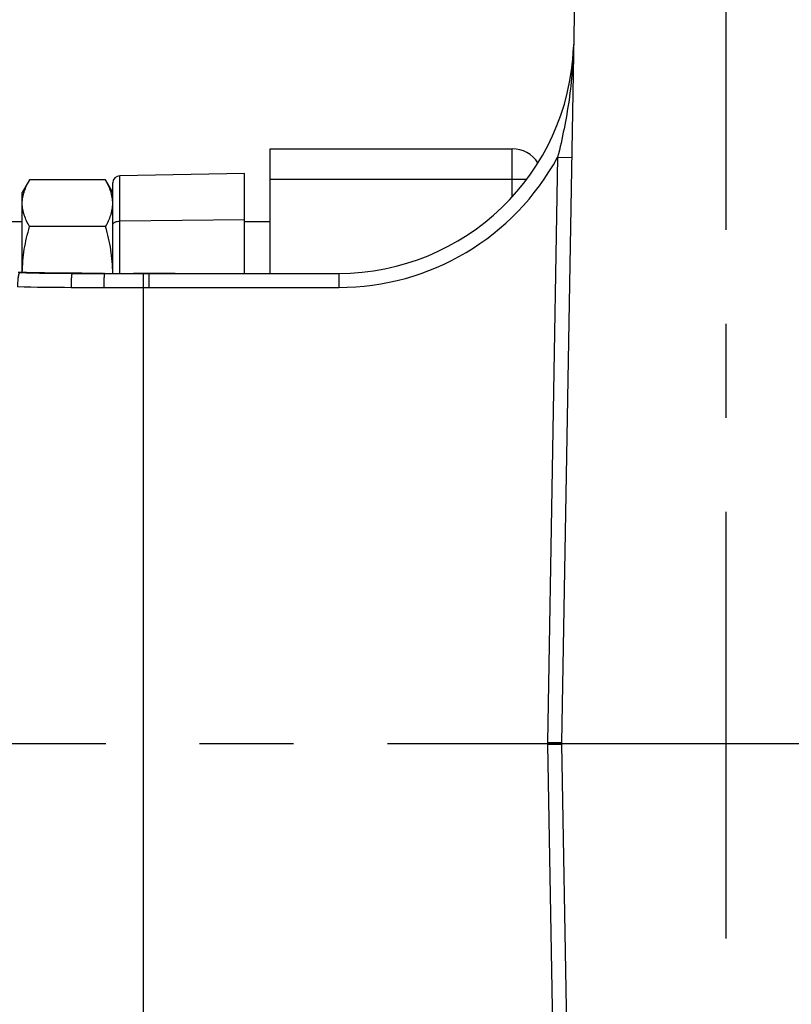
# Model space of a CAD drawing. Units: inches. Extents: x 0 to 22.3, y -0.1 to 17.2.
# Drawn here: x 7.6 to 8.4, y 2.9 to 4 of the extents above; entities that cross this region are included whole.
import ezdxf

# ---------------------------------------------------------------- set-up
doc = ezdxf.new("R2010")
doc.units = ezdxf.units.IN
doc.header["$LTSCALE"] = 1.21
doc.header["$MEASUREMENT"] = 0
doc.linetypes.add('CENTER', pattern=[0.6, 0.375, -0.075, 0.075, -0.075])
doc.layers.get('0').update_dxf_attribs({"linetype": 'CONTINUOUS'})
doc.layers.add('AXIS', color=7, linetype='CONTINUOUS')
doc.layers.add('DIMENSIONS', color=7, linetype='CONTINUOUS')
doc.styles.get("Standard").update_dxf_attribs({"font": 'txt', "width": 0.8})
doc.dimstyles.new('DIMSTYLE_2', dxfattribs={"dimtxt": 0.125, "dimasz": 0.1875, "dimexe": 0.125, "dimexo": 0.0625, "dimgap": 0.0625, "dimtad": 0, "dimtih": 1, "dimtoh": 1, "dimlfac": 4, "dimzin": 4, "dimdsep": 46, "dimtxsty": 'STANDARD', "dimblk": '_FILLED', "dimblk1": '_FILLED', "dimblk2": '_FILLED', "dimcen": 0.09, "dimadec": 0, "dimazin": 0, "dimtp": 0.0001, "dimtm": 0.0001, "dimtfac": 1, "dimtofl": 0, "dimtmove": 0, "dimatfit": 3, "dimldrblk": '_FILLED', "dimfxl": 1, "dimtolj": 1, "dimtzin": 4, "dimarcsym": 0})

# ---------------------------------------------------------------- blocks, each defined once
blk = doc.blocks.new('_FILLED')
at = {"color": 0, "linetype": 'BYBLOCK'}
blk.add_solid([(0, 0), (-1, 0.1667), (-1, -0.1667)], dxfattribs=at)
blk = doc.blocks.new('*D8')
at = {"layer": 'DIMENSIONS', "color": 2, "linetype": 'CONTINUOUS'}
for p, q in [((8.2085, 4.2168), (5.2993, 4.2168)), ((5.4243, 4.2168), (5.4243, 3.3418)), ((5.4243, 2.2168), (5.4243, 3.0918)), ((8.1973, 2.2168), (5.2993, 2.2168))]:
    blk.add_line(p, q, dxfattribs=at)
at = {"layer": 'DIMENSIONS', "color": 2, "linetype": 'CONTINUOUS', "xscale": 0.1875, "yscale": 0.1875, "zscale": 0.1875}
for p, rotation in [((5.4243, 4.2168), 90), ((5.4243, 2.2168), 270)]:
    blk.add_blockref('_FILLED', p, dxfattribs=dict(at, rotation=rotation))

msp = doc.modelspace()

# ---------------------------------------------------------------- linework, layer by layer
at = {"color": 7, "linetype": 'CONTINUOUS'}
for p, q in [((8.1931, 4.3117), (8.174, 3.2176)), ((7.864, 3.7168), (7.864, 3.8493)), ((7.864, 3.8493), (8.1215, 3.8493)), ((7.6079, 3.8161), (7.6002, 3.8028)), ((7.6888, 3.8161), (7.6079, 3.8161)), ((7.6965, 3.8028), (7.6888, 3.8161)), ((7.6002, 3.7177), (7.6002, 3.8028)), ((7.6888, 3.7665), (7.6079, 3.7665)), ((8.174, 3.216), (8.1931, 2.122))]:
    msp.add_line(p, q, dxfattribs=at)
at = {"color": 9, "linetype": 'CONTINUOUS'}
msp.add_line((7.864, 3.8168), (8.1215, 3.8168), dxfattribs=at)
at = {"color": 7, "linetype": 'CONTINUOUS'}
msp.add_arc((8.2215, 3.2168), 0.0475, 179, 181, dxfattribs=at)
for points, knots in [([(7.6002, 3.7913), (7.6002, 3.7923), (7.6003, 3.7945), (7.6007, 3.7976), (7.6014, 3.8007), (7.6026, 3.8049), (7.6047, 3.8101), (7.6068, 3.8141), (7.6079, 3.8161)], [0, 0, 0, 0, 0.119943, 0.240523, 0.362288, 0.485695, 0.738455, 1, 1, 1, 1]), ([(7.6965, 3.7913), (7.6965, 3.7923), (7.6964, 3.7945), (7.696, 3.7976), (7.6953, 3.8007), (7.6941, 3.8049), (7.6921, 3.8101), (7.69, 3.8141), (7.6888, 3.8161)], [0, 0, 0, 0, 0.119943, 0.240523, 0.362288, 0.485695, 0.738455, 1, 1, 1, 1]), ([(7.6079, 3.7665), (7.6068, 3.7685), (7.6047, 3.7724), (7.6026, 3.7776), (7.6014, 3.7818), (7.6007, 3.785), (7.6003, 3.7881), (7.6002, 3.7902), (7.6002, 3.7913)], [0, 0, 0, 0, 0.261545, 0.514305, 0.637712, 0.759477, 0.880057, 1, 1, 1, 1]), ([(7.6888, 3.7665), (7.69, 3.7685), (7.6921, 3.7724), (7.6941, 3.7776), (7.6953, 3.7818), (7.696, 3.785), (7.6964, 3.7881), (7.6965, 3.7902), (7.6965, 3.7913)], [0, 0, 0, 0, 0.261545, 0.514305, 0.637712, 0.759477, 0.880057, 1, 1, 1, 1]), ([(7.6002, 3.7177), (7.6003, 3.7218), (7.6007, 3.7301), (7.6022, 3.7424), (7.6047, 3.7545), (7.6068, 3.7625), (7.6079, 3.7665)], [0, 0, 0, 0, 0.249994, 0.499988, 0.74999, 1, 1, 1, 1]), ([(7.6965, 3.7168), (7.6965, 3.721), (7.6961, 3.7294), (7.6946, 3.7419), (7.6921, 3.7543), (7.69, 3.7624), (7.6888, 3.7665)], [0, 0, 0, 0, 0.249991, 0.499985, 0.749988, 1, 1, 1, 1])]:
    msp.add_open_spline(points, degree=3, knots=knots, dxfattribs=at)
at = {"layer": 'AXIS', "color": 7, "linetype": 'CENTER'}
msp.add_line((8.349, 4.2168), (8.349, 2.4013), dxfattribs=at)
at = {"layer": 'AXIS', "color": 9, "linetype": 'CONTINUOUS'}
for p, q in [((8.1215, 3.7981), (8.1215, 3.8493)), ((8.1699, 3.8403), (8.159, 3.2179)), ((8.1699, 3.8403), (8.1849, 3.84)), ((7.7039, 3.7168), (7.7039, 3.8206)), ((8.1215, 3.8168), (8.137, 3.8168)), ((7.8365, 3.7736), (7.7039, 3.7724)), ((7.5974, 3.7176), (7.6195, 3.7173)), ((7.729, 3.7168), (7.729, 2.7168)), ((7.7349, 3.7168), (7.7349, 3.7018)), ((7.937, 3.7168), (7.937, 3.7018)), ((7.6521, 3.7018), (7.729, 3.7018)), ((7.729, 3.7018), (7.7349, 3.7018)), ((7.7349, 3.7018), (7.937, 3.7018)), ((8.159, 3.2179), (8.174, 3.2176)), ((8.159, 3.2157), (8.174, 3.216)), ((8.159, 3.2157), (8.1699, 2.5934))]:
    msp.add_line(p, q, dxfattribs=at)
at = {"layer": 'AXIS', "color": 7, "linetype": 'CONTINUOUS'}
for p, q in [((7.8365, 3.8229), (7.7039, 3.8206)), ((7.8365, 3.7168), (7.8365, 3.8229)), ((7.6965, 3.7168), (7.6965, 3.8131)), ((7.6002, 3.7716), (7.4148, 3.7716)), ((7.864, 3.7716), (7.8365, 3.7716)), ((7.5986, 3.7177), (7.5958, 3.7178)), ((7.6016, 3.7176), (7.5986, 3.7177)), ((7.6047, 3.7176), (7.6016, 3.7176)), ((7.6078, 3.7175), (7.6047, 3.7176)), ((7.6111, 3.7174), (7.6078, 3.7175)), ((7.6145, 3.7173), (7.6111, 3.7174)), ((7.6181, 3.7173), (7.6145, 3.7173)), ((7.6237, 3.7172), (7.6181, 3.7173)), ((7.6593, 3.7169), (7.6532, 3.7169)), ((7.6532, 3.7168), (7.7187, 3.7168)), ((7.6635, 3.7169), (7.6593, 3.7169)), ((7.6876, 3.7168), (7.729, 3.7168)), ((7.729, 3.7168), (7.7187, 3.7168)), ((7.729, 3.7168), (7.937, 3.7168)), ((7.7349, 3.7168), (7.729, 3.7168)), ((7.763, 3.7168), (7.7349, 3.7168))]:
    msp.add_line(p, q, dxfattribs=at)
at = {"layer": 'AXIS', "color": 2, "linetype": 'CENTER'}
msp.add_line((5.7277, 3.2169), (10.7749, 3.2168), dxfattribs=at)
at = {"layer": 'AXIS', "color": 7, "linetype": 'CONTINUOUS'}
msp.add_lwpolyline([(7.6532, 3.7169), (7.6491, 3.7169), (7.644, 3.717), (7.6389, 3.717), (7.6339, 3.7171), (7.6288, 3.7171), (7.6237, 3.7172)], dxfattribs=at)
for centre, radius, start, end in [((7.937, 3.9668), 0.25, 269.9999, 357.81), ((8.1215, 3.8168), 0.0325, 32.3135, 90), ((7.704, 3.8131), 0.0075, 91, 180.0001), ((7.6532, 5.6867), 1.9699, 268.3774, 270.001), ((7.6865, 10.6862), 6.9693, 269.81089, 270)]:
    msp.add_arc(centre, radius, start, end, dxfattribs=at)
at = {"layer": 'AXIS', "color": 9, "linetype": 'CONTINUOUS'}
for centre, radius, start, end in [((7.937, 3.9668), 0.265, 270, 331.4729), ((7.6521, 5.7491), 2.0472, 268.4024, 270.0004), ((8.2215, 3.2168), 0.0625, 179, 181)]:
    msp.add_arc(centre, radius, start, end, dxfattribs=at)
for points, knots in [([(8.187, 3.9625), (8.1868, 3.9522), (8.1858, 3.9317), (8.1823, 3.901), (8.1769, 3.8705), (8.1724, 3.8503), (8.1699, 3.8403)], [0, 0, 0, 0, 0.248707, 0.497963, 0.748313, 1, 1, 1, 1]), ([(7.6965, 3.7683), (7.6965, 3.7686), (7.6966, 3.7692), (7.697, 3.7699), (7.6977, 3.7706), (7.6987, 3.7712), (7.6998, 3.7717), (7.7015, 3.7722), (7.7029, 3.7723), (7.7039, 3.7724)], [0, 0, 0, 0, 0.086309, 0.180288, 0.286524, 0.406878, 0.541039, 0.687023, 1, 1, 1, 1]), ([(7.5974, 3.7176), (7.5974, 3.7176), (7.5973, 3.7176), (7.5972, 3.7175), (7.5971, 3.7174), (7.597, 3.7173), (7.5968, 3.7169), (7.5966, 3.7164), (7.5964, 3.7158), (7.5962, 3.715), (7.596, 3.7142), (7.5959, 3.7132), (7.5957, 3.7121), (7.5955, 3.7105), (7.5953, 3.7083), (7.5951, 3.7055), (7.595, 3.7036), (7.595, 3.7026)], [0, 0, 0, 0, 0.006616, 0.014087, 0.02294, 0.033488, 0.060253, 0.095013, 0.137798, 0.188388, 0.246413, 0.311391, 0.382753, 0.459853, 0.628372, 0.810694, 1, 1, 1, 1]), ([(7.6532, 3.7168), (7.6532, 3.7168), (7.6532, 3.7168), (7.6531, 3.7167), (7.6531, 3.7166), (7.653, 3.7165), (7.653, 3.7164), (7.6529, 3.7162), (7.6528, 3.7159), (7.6528, 3.7156), (7.6527, 3.715), (7.6526, 3.7143), (7.6525, 3.7134), (7.6524, 3.712), (7.6523, 3.71), (7.6522, 3.7075), (7.6521, 3.7047), (7.6521, 3.7028), (7.6521, 3.7018)], [0, 0, 0, 0, 0.003965, 0.009162, 0.016196, 0.0253, 0.036565, 0.050026, 0.065683, 0.083519, 0.125608, 0.175964, 0.234143, 0.299613, 0.449906, 0.621173, 0.806895, 1, 1, 1, 1]), ([(7.6876, 3.7168), (7.6876, 3.7168), (7.6876, 3.7168), (7.6876, 3.7168), (7.6876, 3.7167), (7.6875, 3.7166), (7.6875, 3.7165), (7.6875, 3.7164), (7.6874, 3.7161), (7.6874, 3.7156), (7.6873, 3.715), (7.6873, 3.7143), (7.6872, 3.7134), (7.6872, 3.7124), (7.6871, 3.7113), (7.6871, 3.7097), (7.687, 3.7075), (7.687, 3.7047), (7.687, 3.7028), (7.687, 3.7018)], [0, 0, 0, 0, 0.002401, 0.004225, 0.006565, 0.012897, 0.021507, 0.032412, 0.04561, 0.078785, 0.120763, 0.171162, 0.229509, 0.295251, 0.36776, 0.446342, 0.618659, 0.805597, 1, 1, 1, 1])]:
    msp.add_open_spline(points, degree=3, knots=knots, dxfattribs=at)

# ---------------------------------------------------------------- dimensions: what is measured, and where the dimension line sits
at = {"layer": 'DIMENSIONS', "color": 2, "linetype": 'CONTINUOUS'}
dim = msp.add_linear_dim(base=(5.4243, 2.2168), p1=(8.271, 4.2168), p2=(8.2598, 2.2168), angle=270, dimstyle='DIMSTYLE_2', dxfattribs=at)
dim.commit()
dim.dimension.update_dxf_attribs({"geometry": '*D8', "text_midpoint": (5.2243, 3.1543), "dimtype": 160})

doc.saveas('drawing.dxf')
